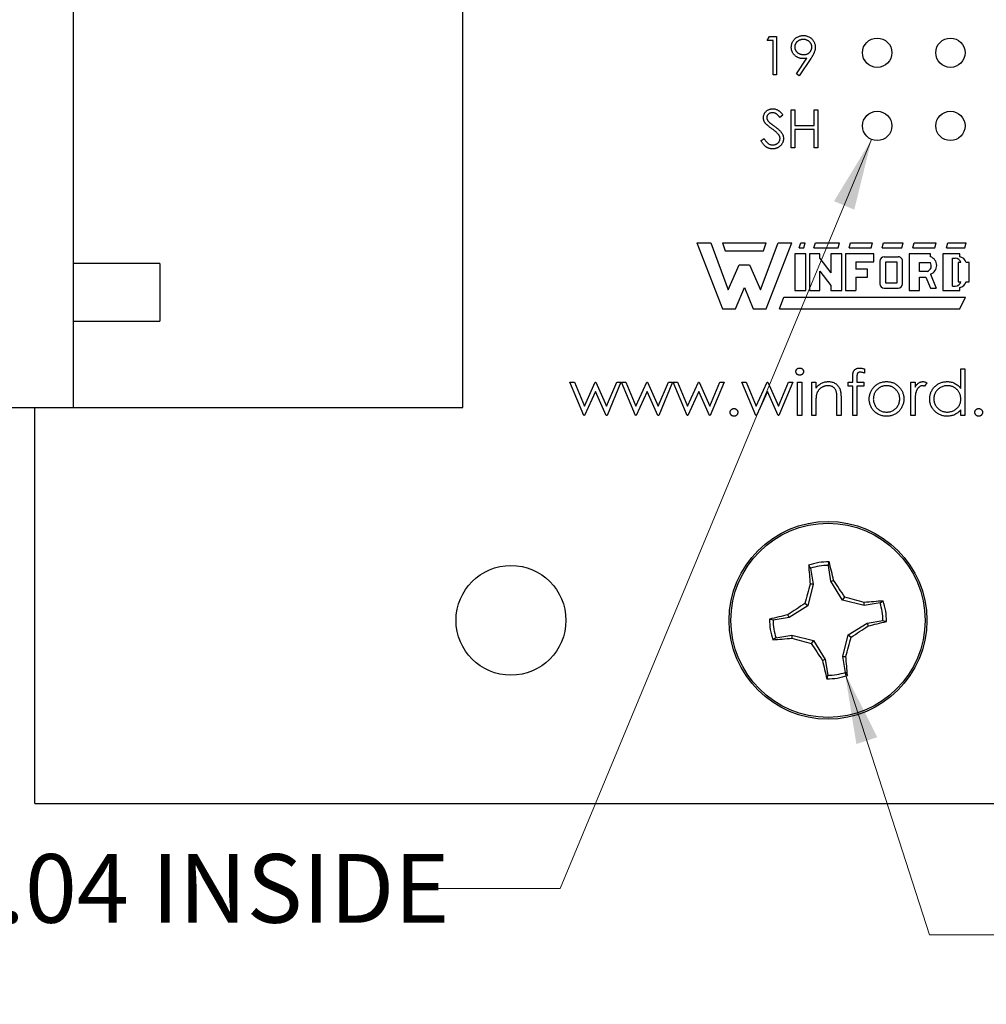
# Model space of a CAD drawing. Units: inches. Extents: x 0.1 to 16.9, y 0.1 to 10.9.
# Drawn here: x 8.9 to 10.7, y 4.1 to 5.8 of the extents above; entities that cross this region are included whole.
import ezdxf

# ---------------------------------------------------------------- set-up
doc = ezdxf.new("R2010")
doc.units = ezdxf.units.IN
doc.header["$MEASUREMENT"] = 0
doc.styles.add('SLDTEXTSTYLE0', font='TXT', dxfattribs={"width": 0.75})
doc.dimstyles.new('SLDDIMSTYLE3', dxfattribs={"dimtxt": 0.125, "dimasz": 0.13, "dimexe": 0, "dimexo": 0.0625, "dimgap": 0.03125, "dimtad": 0, "dimtih": 1, "dimtoh": 1, "dimlfac": 0.75, "dimrnd": 1e-09, "dimzin": 12, "dimdsep": 46, "dimtxsty": 'SLDTEXTSTYLE0', "dimsah": 1, "dimcen": 0, "dimadec": 0, "dimazin": 3, "dimtfac": 1, "dimtofl": 0, "dimtmove": 0, "dimatfit": 3, "dimfxl": 0, "dimfrac": 2, "dimtolj": 1, "dimtzin": 12, "dimarcsym": 0})

# ---------------------------------------------------------------- blocks, each defined once
blk = doc.blocks.new('_D_7')
at = {"color": 7, "linetype": 'Continuous', "lineweight": 18}
for p, q in [((10.493, 5.6244), (9.9262, 4.261)), ((9.9262, 4.261), (9.6762, 4.261))]:
    blk.add_line(p, q, dxfattribs=at)
blk.add_solid([(10.493, 5.6244), (10.4246, 5.512), (10.4615, 5.4966)], dxfattribs=at)
at = {"color": 7, "linetype": 'Continuous', "lineweight": 18, "char_height": 0.125, "attachment_point": 1, "style": 'SLDTEXTSTYLE0'}
for s, insert in [('%%c', (8.7157, 4.3216)), ('.04', (8.9042, 4.3235)), ('INSIDE', (9.182, 4.3235))]:
    blk.add_mtext(s, dxfattribs=dict(at, insert=insert))
blk = doc.blocks.new('_D_8')
at = {"color": 7, "linetype": 'Continuous', "lineweight": 18}
for p, q in [((10.4444, 4.6538), (10.5983, 4.1766)), ((10.5983, 4.1766), (10.8483, 4.1766))]:
    blk.add_line(p, q, dxfattribs=at)
blk.add_solid([(10.4444, 4.6538), (10.4653, 4.5239), (10.5033, 4.5362)], dxfattribs=at)
at = {"color": 7, "linetype": 'Continuous', "lineweight": 18, "char_height": 0.125, "attachment_point": 1, "style": 'SLDTEXTSTYLE0'}
for s, insert in [('%%c', (10.8483, 4.3364)), ('.15', (11.0368, 4.3383)), ('THRU', (11.3146, 4.3383)), ('(10 PLCS)', (10.9049, 4.138))]:
    blk.add_mtext(s, dxfattribs=dict(at, insert=insert))

msp = doc.modelspace()

# ---------------------------------------------------------------- linework, layer by layer
at = {"color": 7, "linetype": 'Continuous', "lineweight": 25}
for p, q in [((9.0399, 5.1363), (9.0399, 8.6901)), ((9.7486, 5.1363), (9.7486, 8.6901)), ((10.3032, 5.8046), (10.3073, 5.8118)), ((10.3073, 5.8118), (10.3201, 5.8118)), ((10.3201, 5.8118), (10.3201, 5.7423)), ((10.3139, 5.8046), (10.3032, 5.8046)), ((10.3139, 5.7423), (10.3139, 5.8046)), ((10.3561, 5.744), (10.3754, 5.7722)), ((10.3825, 5.7718), (10.3611, 5.7405)), ((10.3201, 5.7423), (10.3139, 5.7423)), ((10.3611, 5.7405), (10.3561, 5.744)), ((10.3317, 5.6685), (10.3261, 5.6642)), ((10.3469, 5.609), (10.3469, 5.6784)), ((10.3469, 5.6784), (10.3531, 5.6784)), ((10.3531, 5.6784), (10.3531, 5.6499)), ((10.3887, 5.6784), (10.3949, 5.6784)), ((10.3887, 5.6499), (10.3887, 5.6784)), ((10.3949, 5.6784), (10.3949, 5.609)), ((10.3531, 5.6499), (10.3887, 5.6499)), ((10.3887, 5.6428), (10.3531, 5.6428)), ((10.3531, 5.6428), (10.3531, 5.609)), ((10.3887, 5.609), (10.3887, 5.6428)), ((10.2917, 5.6224), (10.2975, 5.6259)), ((10.3531, 5.609), (10.3469, 5.609)), ((10.3949, 5.609), (10.3887, 5.609)), ((10.1747, 5.4362), (10.2214, 5.3162)), ((10.1747, 5.4362), (10.2001, 5.4362)), ((10.2001, 5.4362), (10.2321, 5.3509)), ((10.2214, 5.4362), (10.3014, 5.4362)), ((10.2214, 5.4362), (10.2267, 5.4215)), ((10.2907, 5.3509), (10.3227, 5.4362)), ((10.2961, 5.4215), (10.3014, 5.4362)), ((10.3014, 5.3162), (10.3481, 5.4362)), ((10.3227, 5.4362), (10.3481, 5.4362)), ((10.3614, 5.4269), (10.3641, 5.4362)), ((10.3641, 5.4362), (10.3721, 5.4362)), ((10.3694, 5.4269), (10.3721, 5.4362)), ((10.3881, 5.4269), (10.3907, 5.4362)), ((10.3907, 5.4362), (10.4347, 5.4362)), ((10.4321, 5.4269), (10.4347, 5.4362)), ((10.4521, 5.4269), (10.4547, 5.4362)), ((10.4547, 5.4362), (10.4947, 5.4362)), ((10.4921, 5.4269), (10.4947, 5.4362)), ((10.5121, 5.4269), (10.5147, 5.4362)), ((10.5147, 5.4362), (10.5507, 5.4362)), ((10.5481, 5.4269), (10.5507, 5.4362)), ((10.5681, 5.4269), (10.5707, 5.4362)), ((10.5707, 5.4362), (10.6107, 5.4362)), ((10.6081, 5.4269), (10.6107, 5.4362)), ((10.6294, 5.4269), (10.6321, 5.4362)), ((10.6321, 5.4362), (10.6654, 5.4362)), ((10.6627, 5.4269), (10.6654, 5.4362)), ((10.2267, 5.4215), (10.2961, 5.4215)), ((10.3534, 5.4162), (10.3534, 5.3495)), ((10.3734, 5.4162), (10.3534, 5.4162)), ((10.3614, 5.4269), (10.3694, 5.4269)), ((10.3734, 5.3495), (10.3734, 5.4162)), ((10.3987, 5.4162), (10.3801, 5.4162)), ((10.3801, 5.4162), (10.3801, 5.3495)), ((10.3881, 5.4269), (10.4321, 5.4269)), ((10.3987, 5.4074), (10.3987, 5.4162)), ((10.4187, 5.4162), (10.4187, 5.3814)), ((10.4387, 5.4162), (10.4187, 5.4162)), ((10.4387, 5.3495), (10.4387, 5.4162)), ((10.4974, 5.4162), (10.4454, 5.4162)), ((10.4454, 5.4162), (10.4454, 5.3495)), ((10.4521, 5.4269), (10.4921, 5.4269)), ((10.4974, 5.4015), (10.4974, 5.4162)), ((10.5121, 5.4269), (10.5481, 5.4269)), ((10.5614, 5.4162), (10.5614, 5.3495)), ((10.6001, 5.4162), (10.5614, 5.4162)), ((10.5681, 5.4269), (10.6081, 5.4269)), ((10.6001, 5.4109), (10.6001, 5.4162)), ((10.6227, 5.4162), (10.6227, 5.3495)), ((10.6534, 5.4162), (10.6227, 5.4162)), ((10.6294, 5.4269), (10.6627, 5.4269)), ((10.6534, 5.4108), (10.6534, 5.4162)), ((9.1974, 5.3988), (9.0399, 5.3988)), ((9.1974, 5.3988), (9.1974, 5.2938)), ((10.2321, 5.3509), (10.2521, 5.3962)), ((10.2521, 5.3962), (10.2707, 5.3962)), ((10.2707, 5.3962), (10.2907, 5.3509)), ((10.3987, 5.4074), (10.4187, 5.3814)), ((10.4641, 5.4015), (10.4641, 5.3882)), ((10.4641, 5.4015), (10.4974, 5.4015)), ((10.5081, 5.4029), (10.5081, 5.3615)), ((10.5161, 5.4109), (10.5413, 5.4106)), ((10.5187, 5.4015), (10.5387, 5.4015)), ((10.5187, 5.3629), (10.5187, 5.4015)), ((10.5387, 5.4015), (10.5387, 5.3629)), ((10.5494, 5.3615), (10.5494, 5.4015)), ((10.5801, 5.4002), (10.6001, 5.4002)), ((10.5801, 5.3842), (10.5801, 5.4002)), ((10.6401, 5.3575), (10.6401, 5.4082)), ((10.6401, 5.4082), (10.6454, 5.4082)), ((10.6557, 5.4002), (10.6507, 5.4002)), ((10.6507, 5.4002), (10.6507, 5.3655)), ((10.6707, 5.4002), (10.665, 5.4002)), ((10.6707, 5.3655), (10.6707, 5.4002)), ((10.3987, 5.3847), (10.4187, 5.3584)), ((10.3987, 5.3495), (10.3987, 5.3847)), ((10.4854, 5.3882), (10.4641, 5.3882)), ((10.4854, 5.3735), (10.4854, 5.3882)), ((10.5947, 5.3842), (10.5801, 5.3842)), ((10.6002, 5.3792), (10.6107, 5.3535)), ((10.4641, 5.3735), (10.4641, 5.3495)), ((10.4641, 5.3735), (10.4854, 5.3735)), ((10.5387, 5.3629), (10.5187, 5.3629)), ((10.5801, 5.3735), (10.5918, 5.3735)), ((10.5801, 5.3495), (10.5801, 5.3735)), ((10.5918, 5.3735), (10.6001, 5.3535)), ((10.6507, 5.3655), (10.6557, 5.3655)), ((10.6651, 5.3655), (10.6707, 5.3655)), ((10.2454, 5.3162), (10.2614, 5.3549)), ((10.2614, 5.3549), (10.2774, 5.3162)), ((10.3534, 5.3495), (10.3734, 5.3495)), ((10.3801, 5.3495), (10.3987, 5.3495)), ((10.4187, 5.3584), (10.4187, 5.3495)), ((10.4187, 5.3495), (10.4387, 5.3495)), ((10.4454, 5.3495), (10.4641, 5.3495)), ((10.5161, 5.3535), (10.5414, 5.3535)), ((10.5614, 5.3495), (10.5801, 5.3495)), ((10.6001, 5.3535), (10.6107, 5.3535)), ((10.6227, 5.3495), (10.6534, 5.3495)), ((10.6401, 5.3575), (10.6454, 5.3575)), ((10.6534, 5.3495), (10.6534, 5.355)), ((10.3254, 5.3162), (10.3334, 5.3375)), ((10.3334, 5.3375), (10.6641, 5.3375)), ((10.6534, 5.3162), (10.6641, 5.3375)), ((10.2214, 5.3162), (10.2454, 5.3162)), ((10.2774, 5.3162), (10.3014, 5.3162)), ((10.3254, 5.3162), (10.6534, 5.3162)), ((9.0399, 5.2938), (9.1974, 5.2938)), ((10.4802, 5.2066), (10.4802, 5.1988)), ((10.6554, 5.1708), (10.6554, 5.2071)), ((10.6554, 5.2071), (10.6629, 5.2071)), ((10.6629, 5.2071), (10.6629, 5.1216)), ((9.9439, 5.1825), (9.9519, 5.1825)), ((9.9691, 5.1216), (9.9439, 5.1825)), ((9.9519, 5.1825), (9.9701, 5.1387)), ((9.9701, 5.1387), (9.9899, 5.1825)), ((9.9899, 5.1825), (9.9912, 5.1825)), ((9.9912, 5.1825), (10.0106, 5.1387)), ((10.0106, 5.1387), (10.029, 5.1825)), ((10.0368, 5.1825), (10.0114, 5.1216)), ((10.029, 5.1825), (10.0368, 5.1825)), ((10.0379, 5.1825), (10.0459, 5.1825)), ((10.0631, 5.1216), (10.0379, 5.1825)), ((10.0459, 5.1825), (10.0641, 5.1387)), ((10.0641, 5.1387), (10.0839, 5.1825)), ((10.0839, 5.1825), (10.0852, 5.1825)), ((10.0852, 5.1825), (10.1047, 5.1387)), ((10.1047, 5.1387), (10.123, 5.1825)), ((10.1308, 5.1825), (10.1054, 5.1216)), ((10.123, 5.1825), (10.1308, 5.1825)), ((10.1319, 5.1825), (10.1399, 5.1825)), ((10.1571, 5.1216), (10.1319, 5.1825)), ((10.1399, 5.1825), (10.1581, 5.1387)), ((10.1581, 5.1387), (10.178, 5.1825)), ((10.178, 5.1825), (10.1792, 5.1825)), ((10.1792, 5.1825), (10.1987, 5.1387)), ((10.1987, 5.1387), (10.217, 5.1825)), ((10.2249, 5.1825), (10.1994, 5.1216)), ((10.217, 5.1825), (10.2249, 5.1825)), ((10.2569, 5.1825), (10.2649, 5.1825)), ((10.2821, 5.1216), (10.2569, 5.1825)), ((10.2649, 5.1825), (10.2831, 5.1387)), ((10.2831, 5.1387), (10.303, 5.1825)), ((10.303, 5.1825), (10.3042, 5.1825)), ((10.3042, 5.1825), (10.3237, 5.1387)), ((10.3237, 5.1387), (10.342, 5.1825)), ((10.3499, 5.1825), (10.3244, 5.1216)), ((10.342, 5.1825), (10.3499, 5.1825)), ((10.3584, 5.1216), (10.3584, 5.1825)), ((10.3584, 5.1825), (10.3659, 5.1825)), ((10.3659, 5.1825), (10.3659, 5.1216)), ((10.384, 5.1825), (10.3915, 5.1825)), ((10.384, 5.1216), (10.384, 5.1825)), ((10.3915, 5.1825), (10.3915, 5.1716)), ((10.4503, 5.1751), (10.4503, 5.1825)), ((10.4503, 5.1825), (10.4588, 5.1825)), ((10.4588, 5.1825), (10.4588, 5.1923)), ((10.4664, 5.191), (10.4664, 5.1825)), ((10.4664, 5.1825), (10.4791, 5.1825)), ((10.4791, 5.1825), (10.4791, 5.1751)), ((10.5646, 5.1825), (10.5721, 5.1825)), ((10.5646, 5.1216), (10.5646, 5.1825)), ((10.5721, 5.1825), (10.5721, 5.1736)), ((10.5934, 5.1815), (10.5893, 5.1751)), ((9.9903, 5.1655), (9.9705, 5.1216)), ((10.0098, 5.1216), (9.9903, 5.1655)), ((10.0844, 5.1655), (10.0645, 5.1216)), ((10.1038, 5.1216), (10.0844, 5.1655)), ((10.1784, 5.1655), (10.1585, 5.1216)), ((10.1978, 5.1216), (10.1784, 5.1655)), ((10.3034, 5.1655), (10.2835, 5.1216)), ((10.3228, 5.1216), (10.3034, 5.1655)), ((10.4588, 5.1751), (10.4503, 5.1751)), ((10.4588, 5.1216), (10.4588, 5.1751)), ((10.4791, 5.1751), (10.4663, 5.1751)), ((10.4663, 5.1751), (10.4663, 5.1216)), ((10.43, 5.1216), (10.43, 5.1503)), ((10.4375, 5.1527), (10.4375, 5.1216)), ((8.9087, 5.1363), (9.0399, 5.1363)), ((8.9699, 4.4156), (8.9699, 5.1363)), ((9.0399, 5.1363), (9.7486, 5.1363)), ((10.3915, 5.1437), (10.3915, 5.1216)), ((10.5721, 5.1421), (10.5721, 5.1216)), ((10.6554, 5.1216), (10.6554, 5.1322)), ((9.9705, 5.1216), (9.9691, 5.1216)), ((10.0114, 5.1216), (10.0098, 5.1216)), ((10.0645, 5.1216), (10.0631, 5.1216)), ((10.1054, 5.1216), (10.1038, 5.1216)), ((10.1585, 5.1216), (10.1571, 5.1216)), ((10.1994, 5.1216), (10.1978, 5.1216)), ((10.2835, 5.1216), (10.2821, 5.1216)), ((10.3244, 5.1216), (10.3228, 5.1216)), ((10.3659, 5.1216), (10.3584, 5.1216)), ((10.3915, 5.1216), (10.384, 5.1216)), ((10.4375, 5.1216), (10.43, 5.1216)), ((10.4663, 5.1216), (10.4588, 5.1216)), ((10.5721, 5.1216), (10.5646, 5.1216)), ((10.6629, 5.1216), (10.6554, 5.1216)), ((10.3819, 4.8437), (10.3785, 4.8494)), ((10.3819, 4.8437), (10.3865, 4.8148)), ((10.4189, 4.82), (10.4143, 4.8489)), ((10.4189, 4.82), (10.4239, 4.8218)), ((10.3865, 4.8148), (10.3772, 4.7754)), ((10.3865, 4.8148), (10.3812, 4.815)), ((10.4401, 4.7855), (10.4189, 4.82)), ((10.4401, 4.7855), (10.4442, 4.7912)), ((10.3772, 4.7754), (10.3427, 4.7542)), ((10.3772, 4.7754), (10.3715, 4.7795)), ((10.4795, 4.7762), (10.4401, 4.7855)), ((10.4795, 4.7762), (10.4797, 4.7815)), ((10.5084, 4.7808), (10.4795, 4.7762)), ((10.5084, 4.7808), (10.5141, 4.7842)), ((10.3427, 4.7542), (10.3138, 4.7495)), ((10.3427, 4.7542), (10.3408, 4.7592)), ((10.4502, 4.7226), (10.4847, 4.7438)), ((10.4847, 4.7438), (10.5136, 4.7484)), ((10.4847, 4.7438), (10.4866, 4.7388)), ((10.319, 4.7172), (10.3133, 4.7137)), ((10.319, 4.7172), (10.3479, 4.7218)), ((10.3479, 4.7218), (10.3477, 4.7165)), ((10.3479, 4.7218), (10.3873, 4.7124)), ((10.4409, 4.6832), (10.4502, 4.7226)), ((10.4502, 4.7226), (10.4559, 4.7185)), ((10.3873, 4.7124), (10.3832, 4.7068)), ((10.3873, 4.7124), (10.4085, 4.678)), ((10.4409, 4.6832), (10.4462, 4.683)), ((10.4455, 4.6543), (10.4409, 4.6832)), ((10.4085, 4.678), (10.4035, 4.6761)), ((10.4085, 4.678), (10.4131, 4.6491)), ((10.4455, 4.6543), (10.449, 4.6485)), ((8.9699, 4.4156), (13.1699, 4.4156))]:
    msp.add_line(p, q, dxfattribs=at)
for centre, radius in [((10.5032, 5.7823), 0.0267), ((10.6365, 5.7823), 0.0267), ((10.5032, 5.649), 0.0267), ((10.6365, 5.649), 0.0267), ((10.4137, 4.749), 0.18), ((10.4137, 4.749), 0.1767), ((9.8365, 4.749), 0.1)]:
    msp.add_circle(centre, radius, dxfattribs=at)
for centre, radius, start, end in [((10.5161, 5.4029), 0.008, 90, 180), ((10.5415, 5.4026), 0.008, 352.1342, 91.5935), ((10.5912, 5.3942), 0.0106, 289.2042, 33.9259), ((10.5949, 5.395), 0.0167, 288.3288, 72.039), ((10.6454, 5.3975), 0.0107, 14.4775, 90), ((10.6521, 5.3977), 0.0132, 11.0624, 84.2024), ((10.5161, 5.3615), 0.008, 180, 270), ((10.5414, 5.3615), 0.008, 270, 0), ((10.6454, 5.3682), 0.0107, 270, 345.5225), ((10.6522, 5.3682), 0.0132, 275.2133, 348.3443), ((10.4137, 4.749), 0.1064, 88.9092, 109.3366), ((11.2819, 4.9036), 0.905, 183.4287, 185.6163), ((10.4137, 4.749), 0.0999, 89.6749, 108.5709), ((9.5399, 4.6238), 0.9059, 12.6305, 14.8159), ((9.4822, 4.1769), 1.1414, 32.5606, 34.4068), ((11.4782, 4.4971), 1.1422, 163.8395, 165.6844), ((10.1617, 3.684), 1.1427, 73.84, 75.6842), ((10.9871, 3.8155), 1.1438, 122.5626, 124.4049), ((10.5683, 3.881), 0.9048, 93.4285, 95.6165), ((10.4137, 4.749), 0.0999, 359.6749, 18.5709), ((10.4137, 4.749), 0.1064, 358.9092, 19.3366), ((10.539, 3.875), 0.9061, 102.6307, 104.8157), ((10.4137, 4.749), 0.1064, 178.9092, 199.3366), ((10.4137, 4.749), 0.0999, 179.6749, 198.5709), ((9.8404, 5.6822), 1.1435, 302.5627, 304.4055), ((10.2885, 5.6229), 0.906, 282.6305, 284.8157), ((10.2591, 5.617), 0.9049, 273.4286, 275.6165), ((10.6657, 5.8139), 1.1425, 253.8397, 255.6841), ((9.3492, 5.0009), 1.1422, 343.8395, 345.6844), ((11.3471, 5.3223), 1.1436, 212.5624, 214.405), ((9.5439, 4.5943), 0.9066, 3.4307, 5.6143), ((11.2864, 4.874), 0.9048, 192.6298, 194.8179), ((10.4137, 4.749), 0.1064, 268.9092, 289.3366), ((10.4137, 4.749), 0.0999, 269.6749, 288.5709)]:
    msp.add_arc(centre, radius, start, end, dxfattribs=at)
for points, knots in [([(10.3469, 5.7923), (10.3469, 5.7932), (10.347, 5.7951), (10.3475, 5.7979), (10.3484, 5.8006), (10.3496, 5.803), (10.3512, 5.8053), (10.3531, 5.8074), (10.3553, 5.8092), (10.3577, 5.8107), (10.3604, 5.812), (10.3632, 5.8129), (10.366, 5.8134), (10.368, 5.8135), (10.369, 5.8135)], [0, 0, 0, 0, 0.085249, 0.167327, 0.248175, 0.328829, 0.409908, 0.490584, 0.572993, 0.658265, 0.744222, 0.82906, 0.913938, 1, 1, 1, 1]), ([(10.369, 5.8135), (10.3699, 5.8135), (10.3718, 5.8134), (10.3746, 5.8129), (10.3773, 5.812), (10.3798, 5.8108), (10.3822, 5.8093), (10.3843, 5.8074), (10.3861, 5.8053), (10.3877, 5.8029), (10.3889, 5.8004), (10.3898, 5.7977), (10.3904, 5.795), (10.3904, 5.7931), (10.3905, 5.7922)], [0, 0, 0, 0, 0.085532, 0.169003, 0.251943, 0.335682, 0.419409, 0.501265, 0.583703, 0.668, 0.751919, 0.834598, 0.916526, 1, 1, 1, 1]), ([(10.3681, 5.7717), (10.3674, 5.7717), (10.366, 5.7718), (10.3639, 5.772), (10.3618, 5.7725), (10.3599, 5.7732), (10.3581, 5.774), (10.3563, 5.775), (10.3546, 5.7762), (10.353, 5.7776), (10.3516, 5.7791), (10.3503, 5.7807), (10.3492, 5.7825), (10.3484, 5.7843), (10.3477, 5.7861), (10.3472, 5.7881), (10.3469, 5.7902), (10.3469, 5.7916), (10.3469, 5.7923)], [0, 0, 0, 0, 0.066295, 0.130131, 0.192862, 0.25436, 0.31591, 0.377338, 0.440205, 0.504175, 0.568034, 0.630228, 0.690861, 0.751422, 0.811466, 0.87275, 0.935391, 1, 1, 1, 1]), ([(10.3686, 5.8064), (10.3681, 5.8064), (10.3671, 5.8064), (10.3655, 5.8062), (10.3641, 5.8059), (10.3627, 5.8054), (10.3613, 5.8049), (10.36, 5.8042), (10.3588, 5.8033), (10.3576, 5.8024), (10.3566, 5.8014), (10.3556, 5.8003), (10.3549, 5.7991), (10.3542, 5.7979), (10.3537, 5.7967), (10.3533, 5.7954), (10.3531, 5.794), (10.3531, 5.7931), (10.3531, 5.7926)], [0, 0, 0, 0, 0.068712, 0.134812, 0.199538, 0.263335, 0.326747, 0.390328, 0.454126, 0.519203, 0.58351, 0.645497, 0.70529, 0.763488, 0.821856, 0.880004, 0.939108, 1, 1, 1, 1]), ([(10.3531, 5.7926), (10.3531, 5.7921), (10.3531, 5.7912), (10.3534, 5.7899), (10.3537, 5.7886), (10.3542, 5.7873), (10.3549, 5.7861), (10.3557, 5.785), (10.3567, 5.7839), (10.3578, 5.7828), (10.359, 5.7819), (10.3603, 5.7811), (10.3617, 5.7804), (10.3631, 5.7798), (10.3645, 5.7794), (10.3661, 5.779), (10.3677, 5.7789), (10.3687, 5.7788), (10.3693, 5.7788)], [0, 0, 0, 0, 0.05954, 0.117423, 0.17444, 0.231734, 0.289722, 0.3492, 0.410516, 0.47508, 0.540094, 0.604444, 0.668697, 0.73211, 0.796739, 0.862906, 0.930462, 1, 1, 1, 1]), ([(10.3842, 5.7926), (10.3842, 5.7931), (10.3842, 5.794), (10.384, 5.7954), (10.3836, 5.7967), (10.3831, 5.7979), (10.3825, 5.7991), (10.3817, 5.8003), (10.3808, 5.8014), (10.3797, 5.8024), (10.3785, 5.8033), (10.3773, 5.8042), (10.376, 5.8049), (10.3747, 5.8054), (10.3732, 5.8059), (10.3718, 5.8062), (10.3702, 5.8064), (10.3692, 5.8064), (10.3686, 5.8064)], [0, 0, 0, 0, 0.0607601, 0.1197352, 0.1777569, 0.235999, 0.2940704, 0.3537332, 0.4159726, 0.4801398, 0.5450761, 0.6087349, 0.6721779, 0.7354528, 0.7991116, 0.8642837, 0.9308371, 1, 1, 1, 1]), ([(10.3693, 5.7788), (10.3698, 5.7788), (10.3709, 5.7789), (10.3725, 5.779), (10.374, 5.7794), (10.3754, 5.7798), (10.3767, 5.7804), (10.3779, 5.7811), (10.3791, 5.7819), (10.3802, 5.7828), (10.3811, 5.7839), (10.382, 5.785), (10.3827, 5.7861), (10.3832, 5.7873), (10.3837, 5.7886), (10.384, 5.7899), (10.3842, 5.7912), (10.3842, 5.7921), (10.3842, 5.7926)], [0, 0, 0, 0, 0.072713, 0.141547, 0.208363, 0.272462, 0.33539, 0.397711, 0.459383, 0.522098, 0.584315, 0.644392, 0.703345, 0.761509, 0.82003, 0.878517, 0.938265, 1, 1, 1, 1]), ([(10.3905, 5.7922), (10.3905, 5.7915), (10.3904, 5.79), (10.3901, 5.7877), (10.3895, 5.7855), (10.3889, 5.7835), (10.3883, 5.7819), (10.3877, 5.7807), (10.387, 5.7793), (10.3863, 5.7779), (10.3855, 5.7765), (10.3846, 5.775), (10.3836, 5.7734), (10.3828, 5.7723), (10.3825, 5.7718)], [0, 0, 0, 0, 0.09832, 0.199417, 0.305603, 0.416162, 0.474582, 0.537006, 0.603857, 0.67409, 0.749417, 0.828253, 0.912054, 1, 1, 1, 1]), ([(10.3754, 5.7722), (10.3742, 5.7721), (10.3718, 5.7718), (10.3693, 5.7717), (10.3681, 5.7717)], [0, 0, 0, 0, 0.507858, 1, 1, 1, 1]), ([(10.2961, 5.664), (10.2961, 5.6647), (10.2962, 5.6662), (10.2966, 5.6683), (10.2973, 5.6703), (10.2983, 5.6723), (10.2995, 5.674), (10.3009, 5.6756), (10.3026, 5.6769), (10.3045, 5.6781), (10.3065, 5.679), (10.3087, 5.6797), (10.3109, 5.6801), (10.3124, 5.6802), (10.3132, 5.6802)], [0, 0, 0, 0, 0.083785, 0.16578, 0.24628, 0.327461, 0.408797, 0.489715, 0.571376, 0.655523, 0.741019, 0.826547, 0.911989, 1, 1, 1, 1]), ([(10.3, 5.6534), (10.2997, 5.6538), (10.2991, 5.6546), (10.2983, 5.6559), (10.2976, 5.6572), (10.2971, 5.6585), (10.2966, 5.6598), (10.2963, 5.6612), (10.2961, 5.6626), (10.2961, 5.6635), (10.2961, 5.664)], [0, 0, 0, 0, 0.133507, 0.262559, 0.388264, 0.512667, 0.633722, 0.755394, 0.877553, 1, 1, 1, 1]), ([(10.3125, 5.6731), (10.3118, 5.6731), (10.3104, 5.673), (10.3085, 5.6725), (10.3067, 5.6717), (10.3052, 5.6706), (10.3039, 5.6693), (10.303, 5.6677), (10.3024, 5.6661), (10.3024, 5.6649), (10.3023, 5.6643)], [0, 0, 0, 0, 0.143073, 0.275903, 0.402371, 0.528414, 0.650356, 0.765895, 0.880774, 1, 1, 1, 1]), ([(10.3023, 5.6643), (10.3023, 5.6639), (10.3024, 5.6632), (10.3026, 5.6621), (10.3029, 5.661), (10.3033, 5.6599), (10.3039, 5.6588), (10.3047, 5.6577), (10.3057, 5.6565), (10.3065, 5.6557), (10.3069, 5.6553)], [0, 0, 0, 0, 0.107285, 0.214746, 0.322939, 0.434116, 0.553412, 0.686073, 0.834256, 1, 1, 1, 1]), ([(10.3261, 5.6642), (10.3257, 5.6646), (10.3251, 5.6655), (10.3241, 5.6666), (10.3232, 5.6677), (10.3222, 5.6687), (10.3214, 5.6695), (10.3205, 5.6702), (10.3197, 5.6708), (10.3187, 5.6715), (10.3175, 5.6721), (10.3159, 5.6727), (10.3142, 5.673), (10.3131, 5.6731), (10.3125, 5.6731)], [0, 0, 0, 0, 0.098469, 0.189629, 0.274184, 0.352183, 0.423199, 0.488551, 0.548473, 0.60144, 0.701198, 0.799592, 0.898545, 1, 1, 1, 1]), ([(10.3132, 5.6802), (10.314, 5.6802), (10.3157, 5.6801), (10.3181, 5.6796), (10.3204, 5.6788), (10.3222, 5.6779), (10.3237, 5.677), (10.3248, 5.6762), (10.3259, 5.6752), (10.327, 5.6741), (10.3282, 5.6729), (10.3294, 5.6715), (10.3306, 5.6701), (10.3313, 5.669), (10.3317, 5.6685)], [0, 0, 0, 0, 0.107233, 0.213252, 0.31883, 0.426794, 0.483646, 0.543604, 0.608308, 0.677127, 0.750686, 0.828713, 0.91219, 1, 1, 1, 1]), ([(10.3114, 5.644), (10.3106, 5.6445), (10.3092, 5.6455), (10.3073, 5.647), (10.3055, 5.6483), (10.304, 5.6496), (10.3027, 5.6507), (10.3016, 5.6517), (10.3007, 5.6526), (10.3002, 5.6532), (10.3, 5.6534)], [0, 0, 0, 0, 0.181535, 0.347082, 0.495568, 0.628357, 0.74552, 0.845831, 0.930782, 1, 1, 1, 1]), ([(10.3069, 5.6553), (10.3071, 5.6552), (10.3074, 5.6549), (10.3081, 5.6543), (10.309, 5.6537), (10.31, 5.6529), (10.3113, 5.6519), (10.3128, 5.6509), (10.3144, 5.6497), (10.3156, 5.6489), (10.3163, 5.6484)], [0, 0, 0, 0, 0.052594, 0.124952, 0.218094, 0.333502, 0.468789, 0.624938, 0.801683, 1, 1, 1, 1]), ([(10.3163, 5.6484), (10.317, 5.6479), (10.3185, 5.6468), (10.3205, 5.6452), (10.3224, 5.6436), (10.3241, 5.6421), (10.3256, 5.6407), (10.327, 5.6392), (10.3281, 5.6379), (10.3294, 5.6361), (10.3307, 5.634), (10.3318, 5.6313), (10.3325, 5.6287), (10.3326, 5.6269), (10.3326, 5.626)], [0, 0, 0, 0, 0.096972, 0.187773, 0.272396, 0.351321, 0.424335, 0.491909, 0.554233, 0.611268, 0.716348, 0.81454, 0.908495, 1, 1, 1, 1]), ([(10.3239, 5.6329), (10.3236, 5.6333), (10.3229, 5.6341), (10.3218, 5.6354), (10.3205, 5.6367), (10.319, 5.638), (10.3173, 5.6394), (10.3155, 5.6409), (10.3135, 5.6424), (10.3121, 5.6435), (10.3114, 5.644)], [0, 0, 0, 0, 0.090279, 0.18953, 0.299198, 0.418926, 0.548376, 0.688136, 0.839084, 1, 1, 1, 1]), ([(10.3264, 5.6261), (10.3263, 5.6267), (10.3263, 5.6278), (10.3258, 5.6296), (10.325, 5.6313), (10.3243, 5.6324), (10.3239, 5.6329)], [0, 0, 0, 0, 0.234723, 0.477158, 0.728556, 1, 1, 1, 1]), ([(10.3128, 5.6072), (10.3122, 5.6072), (10.3112, 5.6072), (10.3097, 5.6074), (10.3082, 5.6077), (10.3067, 5.6081), (10.3053, 5.6085), (10.3039, 5.6091), (10.3025, 5.6099), (10.3012, 5.6107), (10.2999, 5.6116), (10.2986, 5.6127), (10.2974, 5.614), (10.2962, 5.6154), (10.295, 5.6169), (10.2939, 5.6186), (10.2927, 5.6204), (10.292, 5.6217), (10.2917, 5.6224)], [0, 0, 0, 0, 0.057208, 0.113696, 0.169178, 0.224159, 0.27872, 0.333794, 0.389241, 0.445822, 0.503704, 0.564294, 0.627975, 0.695038, 0.765373, 0.839611, 0.917538, 1, 1, 1, 1]), ([(10.2975, 5.6259), (10.2981, 5.625), (10.2991, 5.6232), (10.3009, 5.6209), (10.3027, 5.6189), (10.3046, 5.6172), (10.3065, 5.6159), (10.3085, 5.615), (10.3106, 5.6144), (10.3121, 5.6144), (10.3128, 5.6143)], [0, 0, 0, 0, 0.159004, 0.304646, 0.438547, 0.562322, 0.677433, 0.786897, 0.893611, 1, 1, 1, 1]), ([(10.3128, 5.6143), (10.3134, 5.6143), (10.3146, 5.6144), (10.3164, 5.6147), (10.3181, 5.6152), (10.3197, 5.6159), (10.3213, 5.6168), (10.3226, 5.6178), (10.3238, 5.619), (10.3247, 5.6203), (10.3254, 5.6217), (10.326, 5.6231), (10.3263, 5.6246), (10.3264, 5.6256), (10.3264, 5.6261)], [0, 0, 0, 0, 0.0912636, 0.1809303, 0.2700882, 0.3601561, 0.4483425, 0.5326658, 0.6138337, 0.6939815, 0.772716, 0.8493352, 0.9239673, 1, 1, 1, 1]), ([(10.3326, 5.626), (10.3326, 5.6254), (10.3326, 5.6241), (10.3323, 5.6223), (10.3318, 5.6206), (10.3312, 5.6189), (10.3304, 5.6172), (10.3294, 5.6157), (10.3282, 5.6142), (10.3268, 5.6128), (10.3254, 5.6115), (10.3238, 5.6103), (10.3222, 5.6094), (10.3204, 5.6086), (10.3186, 5.608), (10.3167, 5.6075), (10.3148, 5.6072), (10.3135, 5.6072), (10.3128, 5.6072)], [0, 0, 0, 0, 0.061484, 0.121775, 0.18092, 0.240256, 0.300114, 0.361146, 0.423501, 0.488669, 0.553954, 0.617581, 0.680238, 0.742187, 0.804663, 0.868259, 0.93302, 1, 1, 1, 1]), ([(10.3552, 5.2017), (10.3552, 5.2022), (10.3553, 5.203), (10.3557, 5.2042), (10.3563, 5.2054), (10.3572, 5.2063), (10.3583, 5.2072), (10.3595, 5.2078), (10.3608, 5.2081), (10.3617, 5.2082), (10.3621, 5.2082)], [0, 0, 0, 0, 0.12329, 0.242149, 0.363437, 0.489745, 0.618115, 0.744894, 0.868932, 1, 1, 1, 1]), ([(10.3621, 5.1954), (10.3617, 5.1954), (10.3608, 5.1954), (10.3595, 5.1958), (10.3583, 5.1964), (10.3572, 5.1972), (10.3563, 5.1982), (10.3557, 5.1993), (10.3553, 5.2005), (10.3552, 5.2013), (10.3552, 5.2017)], [0, 0, 0, 0, 0.131867, 0.256661, 0.384213, 0.513365, 0.640443, 0.761085, 0.879146, 1, 1, 1, 1]), ([(10.3621, 5.2082), (10.3626, 5.2082), (10.3635, 5.2081), (10.3648, 5.2078), (10.366, 5.2072), (10.3671, 5.2063), (10.368, 5.2054), (10.3686, 5.2042), (10.369, 5.203), (10.3691, 5.2022), (10.3691, 5.2017)], [0, 0, 0, 0, 0.131899, 0.258284, 0.384341, 0.51198, 0.638632, 0.75923, 0.877412, 1, 1, 1, 1]), ([(10.3691, 5.2017), (10.3691, 5.2013), (10.369, 5.2005), (10.3686, 5.1993), (10.368, 5.1982), (10.3671, 5.1972), (10.366, 5.1964), (10.3648, 5.1958), (10.3635, 5.1954), (10.3626, 5.1954), (10.3621, 5.1954)], [0, 0, 0, 0, 0.120162, 0.237546, 0.357497, 0.484917, 0.613329, 0.74015, 0.867301, 1, 1, 1, 1]), ([(10.4588, 5.1923), (10.4588, 5.1928), (10.4588, 5.1939), (10.4589, 5.1953), (10.459, 5.1967), (10.4591, 5.198), (10.4593, 5.1991), (10.4595, 5.2001), (10.4597, 5.201), (10.4601, 5.2021), (10.4607, 5.2032), (10.4616, 5.2044), (10.4628, 5.2056), (10.4641, 5.2065), (10.4656, 5.2073), (10.4673, 5.2078), (10.4692, 5.2081), (10.4704, 5.2082), (10.4711, 5.2082)], [0, 0, 0, 0, 0.069775, 0.133856, 0.192948, 0.247916, 0.296642, 0.341504, 0.38163, 0.416905, 0.483173, 0.548917, 0.616062, 0.686302, 0.759645, 0.83539, 0.914974, 1, 1, 1, 1]), ([(10.4726, 5.2007), (10.4722, 5.2007), (10.4715, 5.2007), (10.4705, 5.2005), (10.4696, 5.2002), (10.4687, 5.1998), (10.468, 5.1993), (10.4674, 5.1988), (10.467, 5.1982), (10.4668, 5.1977), (10.4666, 5.1972), (10.4666, 5.1967), (10.4665, 5.196), (10.4665, 5.1953), (10.4664, 5.1944), (10.4664, 5.1934), (10.4663, 5.1922), (10.4664, 5.1914), (10.4664, 5.191)], [0, 0, 0, 0, 0.082, 0.158724, 0.229424, 0.297719, 0.360776, 0.416988, 0.468546, 0.516675, 0.544534, 0.581509, 0.628334, 0.683433, 0.749506, 0.822818, 0.907151, 1, 1, 1, 1]), ([(10.4711, 5.2082), (10.4718, 5.2082), (10.4732, 5.2081), (10.4754, 5.2078), (10.4777, 5.2073), (10.4794, 5.2069), (10.4802, 5.2066)], [0, 0, 0, 0, 0.216182, 0.453863, 0.714999, 1, 1, 1, 1]), ([(10.4802, 5.1988), (10.4795, 5.1991), (10.4781, 5.1997), (10.4762, 5.2003), (10.4743, 5.2006), (10.4732, 5.2007), (10.4726, 5.2007)], [0, 0, 0, 0, 0.291371, 0.553028, 0.789011, 1, 1, 1, 1]), ([(10.3915, 5.1716), (10.3923, 5.1726), (10.3939, 5.1745), (10.3965, 5.177), (10.3992, 5.1791), (10.402, 5.1808), (10.405, 5.1821), (10.4081, 5.183), (10.4114, 5.1835), (10.4136, 5.1836), (10.4147, 5.1836)], [0, 0, 0, 0, 0.140976, 0.273569, 0.398988, 0.51993, 0.63811, 0.756589, 0.87686, 1, 1, 1, 1]), ([(10.4147, 5.1836), (10.4158, 5.1836), (10.418, 5.1835), (10.4212, 5.1828), (10.4242, 5.1818), (10.427, 5.1802), (10.4295, 5.1784), (10.4317, 5.1762), (10.4335, 5.1737), (10.4348, 5.1714), (10.4356, 5.1693), (10.4361, 5.1675), (10.4365, 5.1656), (10.4369, 5.1634), (10.4371, 5.161), (10.4373, 5.1584), (10.4375, 5.1557), (10.4375, 5.1537), (10.4375, 5.1527)], [0, 0, 0, 0, 0.07724, 0.151178, 0.223488, 0.295543, 0.366976, 0.437131, 0.507044, 0.57856, 0.616614, 0.658756, 0.704491, 0.754803, 0.809332, 0.868274, 0.932073, 1, 1, 1, 1]), ([(10.4971, 5.1735), (10.4979, 5.1743), (10.4994, 5.1759), (10.5019, 5.178), (10.5046, 5.1797), (10.5075, 5.1811), (10.5105, 5.1823), (10.5136, 5.183), (10.5169, 5.1835), (10.5192, 5.1836), (10.5203, 5.1836)], [0, 0, 0, 0, 0.128498, 0.252713, 0.374819, 0.496436, 0.617911, 0.741288, 0.8687, 1, 1, 1, 1]), ([(10.5203, 5.1836), (10.5214, 5.1836), (10.5237, 5.1835), (10.527, 5.183), (10.5301, 5.1823), (10.5331, 5.1812), (10.5359, 5.1797), (10.5386, 5.178), (10.5411, 5.176), (10.5427, 5.1744), (10.5434, 5.1736)], [0, 0, 0, 0, 0.131751, 0.258332, 0.382134, 0.503804, 0.624693, 0.746871, 0.871514, 1, 1, 1, 1]), ([(10.5721, 5.1736), (10.5726, 5.1744), (10.5737, 5.176), (10.5754, 5.1781), (10.5772, 5.1799), (10.5791, 5.1813), (10.581, 5.1823), (10.5829, 5.1831), (10.5849, 5.1835), (10.5863, 5.1836), (10.5869, 5.1836)], [0, 0, 0, 0, 0.160059, 0.306112, 0.438367, 0.560541, 0.675317, 0.786114, 0.892842, 1, 1, 1, 1]), ([(10.5869, 5.1836), (10.5875, 5.1836), (10.5885, 5.1835), (10.5901, 5.1831), (10.5918, 5.1825), (10.5929, 5.1818), (10.5934, 5.1815)], [0, 0, 0, 0, 0.225278, 0.463523, 0.720324, 1, 1, 1, 1]), ([(10.5988, 5.1523), (10.5988, 5.1533), (10.5989, 5.1554), (10.5993, 5.1585), (10.6001, 5.1615), (10.6011, 5.1643), (10.6024, 5.167), (10.604, 5.1696), (10.6059, 5.1721), (10.6081, 5.1744), (10.6105, 5.1766), (10.6131, 5.1785), (10.6157, 5.1801), (10.6185, 5.1814), (10.6214, 5.1824), (10.6244, 5.1831), (10.6276, 5.1835), (10.6297, 5.1836), (10.6308, 5.1836)], [0, 0, 0, 0, 0.063775, 0.126079, 0.186904, 0.247574, 0.308003, 0.369132, 0.432033, 0.496791, 0.561611, 0.624914, 0.686726, 0.748079, 0.809582, 0.871631, 0.934886, 1, 1, 1, 1]), ([(10.6308, 5.1836), (10.632, 5.1836), (10.6345, 5.1835), (10.638, 5.1829), (10.6414, 5.1819), (10.6446, 5.1805), (10.6476, 5.1786), (10.6505, 5.1764), (10.6531, 5.1738), (10.6546, 5.1718), (10.6554, 5.1708)], [0, 0, 0, 0, 0.128884, 0.252985, 0.37421, 0.494102, 0.614753, 0.738511, 0.866243, 1, 1, 1, 1]), ([(10.4134, 5.1761), (10.4128, 5.1761), (10.4116, 5.1761), (10.4098, 5.1759), (10.4081, 5.1755), (10.4064, 5.175), (10.4048, 5.1743), (10.4032, 5.1736), (10.4017, 5.1726), (10.4003, 5.1715), (10.3989, 5.1703), (10.3976, 5.1691), (10.3965, 5.1677), (10.3955, 5.1663), (10.3946, 5.1648), (10.3938, 5.1633), (10.3932, 5.1617), (10.3928, 5.1606), (10.3927, 5.16)], [0, 0, 0, 0, 0.063986, 0.126627, 0.188984, 0.25023, 0.312351, 0.374574, 0.438148, 0.50292, 0.567974, 0.630771, 0.692935, 0.754398, 0.815218, 0.876117, 0.938015, 1, 1, 1, 1]), ([(10.4291, 5.1642), (10.4288, 5.1651), (10.4284, 5.1669), (10.4272, 5.1694), (10.4256, 5.1715), (10.4238, 5.1732), (10.4216, 5.1745), (10.4191, 5.1755), (10.4164, 5.176), (10.4144, 5.1761), (10.4134, 5.1761)], [0, 0, 0, 0, 0.13552, 0.260833, 0.378476, 0.493178, 0.609281, 0.729981, 0.859261, 1, 1, 1, 1]), ([(10.43, 5.1503), (10.43, 5.1511), (10.43, 5.1527), (10.4299, 5.155), (10.4299, 5.157), (10.4298, 5.1589), (10.4296, 5.1605), (10.4295, 5.1619), (10.4293, 5.1631), (10.4292, 5.1638), (10.4291, 5.1642)], [0, 0, 0, 0, 0.17885, 0.34211, 0.489826, 0.623254, 0.74008, 0.841483, 0.928908, 1, 1, 1, 1]), ([(10.4887, 5.1519), (10.4888, 5.153), (10.4888, 5.155), (10.4892, 5.1579), (10.4899, 5.1608), (10.4908, 5.1636), (10.492, 5.1662), (10.4934, 5.1688), (10.4951, 5.1712), (10.4964, 5.1728), (10.4971, 5.1735)], [0, 0, 0, 0, 0.128919, 0.255238, 0.378679, 0.501088, 0.622714, 0.746241, 0.871589, 1, 1, 1, 1]), ([(10.5203, 5.1761), (10.5195, 5.1761), (10.5179, 5.1761), (10.5155, 5.1757), (10.5133, 5.1752), (10.5111, 5.1744), (10.509, 5.1734), (10.507, 5.1722), (10.5051, 5.1707), (10.5033, 5.1691), (10.5016, 5.1673), (10.5002, 5.1653), (10.499, 5.1633), (10.4979, 5.1612), (10.4972, 5.159), (10.4966, 5.1567), (10.4963, 5.1543), (10.4962, 5.1527), (10.4962, 5.1519)], [0, 0, 0, 0, 0.063846, 0.126044, 0.187165, 0.247399, 0.30838, 0.36978, 0.432584, 0.497641, 0.562401, 0.625557, 0.687332, 0.748313, 0.809791, 0.871768, 0.934836, 1, 1, 1, 1]), ([(10.5443, 5.1519), (10.5443, 5.1527), (10.5442, 5.1543), (10.5439, 5.1567), (10.5433, 5.159), (10.5426, 5.1612), (10.5416, 5.1633), (10.5403, 5.1653), (10.5389, 5.1673), (10.5372, 5.1691), (10.5354, 5.1707), (10.5335, 5.1722), (10.5315, 5.1734), (10.5294, 5.1744), (10.5273, 5.1752), (10.525, 5.1757), (10.5227, 5.1761), (10.5211, 5.1761), (10.5203, 5.1761)], [0, 0, 0, 0, 0.065185, 0.128274, 0.19027, 0.251768, 0.312769, 0.374793, 0.43797, 0.503047, 0.568125, 0.63095, 0.692369, 0.752973, 0.813641, 0.874355, 0.936573, 1, 1, 1, 1]), ([(10.5434, 5.1736), (10.5441, 5.1728), (10.5454, 5.1713), (10.5471, 5.1688), (10.5486, 5.1663), (10.5497, 5.1636), (10.5507, 5.1608), (10.5513, 5.158), (10.5517, 5.155), (10.5518, 5.153), (10.5518, 5.1519)], [0, 0, 0, 0, 0.128157, 0.253834, 0.376506, 0.498534, 0.621368, 0.744565, 0.870634, 1, 1, 1, 1]), ([(10.5734, 5.163), (10.5733, 5.1625), (10.5731, 5.1615), (10.5728, 5.1597), (10.5726, 5.1575), (10.5724, 5.1551), (10.5722, 5.1523), (10.5722, 5.1492), (10.5721, 5.1458), (10.5721, 5.1434), (10.5721, 5.1421)], [0, 0, 0, 0, 0.0708549, 0.1569381, 0.2586004, 0.3758909, 0.5081662, 0.6562378, 0.8201768, 1, 1, 1, 1]), ([(10.5855, 5.1761), (10.5849, 5.1761), (10.5837, 5.176), (10.5819, 5.1754), (10.5802, 5.1743), (10.5788, 5.1732), (10.5777, 5.1721), (10.5769, 5.1711), (10.5762, 5.17), (10.5756, 5.1688), (10.5749, 5.1675), (10.5744, 5.1661), (10.5739, 5.1646), (10.5736, 5.1636), (10.5734, 5.163)], [0, 0, 0, 0, 0.0938065, 0.1913381, 0.2951906, 0.4103123, 0.4719303, 0.5364252, 0.6031187, 0.6741177, 0.749332, 0.8282834, 0.9120398, 1, 1, 1, 1]), ([(10.5893, 5.1751), (10.589, 5.1752), (10.5883, 5.1755), (10.5873, 5.1759), (10.5864, 5.1761), (10.5858, 5.1761), (10.5855, 5.1761)], [0, 0, 0, 0, 0.2951388, 0.5602299, 0.7949834, 1, 1, 1, 1]), ([(10.6309, 5.1761), (10.6298, 5.1761), (10.6276, 5.176), (10.6245, 5.1754), (10.6214, 5.1744), (10.6185, 5.1731), (10.6159, 5.1713), (10.6135, 5.1693), (10.6113, 5.1669), (10.6095, 5.1642), (10.6081, 5.1614), (10.6071, 5.1584), (10.6064, 5.1553), (10.6063, 5.1532), (10.6063, 5.1522)], [0, 0, 0, 0, 0.0859205, 0.1695934, 0.2524755, 0.3362445, 0.4195045, 0.5020359, 0.5847746, 0.6698465, 0.7541849, 0.8366582, 0.9180097, 1, 1, 1, 1]), ([(10.6554, 5.152), (10.6554, 5.1528), (10.6553, 5.1545), (10.655, 5.1569), (10.6545, 5.1592), (10.6537, 5.1614), (10.6527, 5.1636), (10.6515, 5.1656), (10.65, 5.1675), (10.6483, 5.1692), (10.6465, 5.1708), (10.6446, 5.1723), (10.6426, 5.1735), (10.6404, 5.1744), (10.6382, 5.1752), (10.6358, 5.1757), (10.6334, 5.1761), (10.6317, 5.1761), (10.6309, 5.1761)], [0, 0, 0, 0, 0.065634, 0.129188, 0.191219, 0.251913, 0.312507, 0.373494, 0.435152, 0.498741, 0.562095, 0.624187, 0.685476, 0.746097, 0.807612, 0.869967, 0.933951, 1, 1, 1, 1]), ([(10.3927, 5.16), (10.3926, 5.1596), (10.3924, 5.1587), (10.3922, 5.1572), (10.392, 5.1555), (10.3918, 5.1536), (10.3917, 5.1515), (10.3916, 5.1491), (10.3915, 5.1464), (10.3915, 5.1446), (10.3915, 5.1437)], [0, 0, 0, 0, 0.076995, 0.167615, 0.271052, 0.38946, 0.520843, 0.666399, 0.826094, 1, 1, 1, 1]), ([(10.5203, 5.1206), (10.5192, 5.1206), (10.5169, 5.1207), (10.5137, 5.1211), (10.5106, 5.1218), (10.5077, 5.1229), (10.5049, 5.1242), (10.5022, 5.1258), (10.4998, 5.1278), (10.4975, 5.1299), (10.4955, 5.1323), (10.4937, 5.1348), (10.4922, 5.1374), (10.4909, 5.1401), (10.4899, 5.143), (10.4893, 5.1459), (10.4888, 5.1489), (10.4888, 5.1509), (10.4887, 5.1519)], [0, 0, 0, 0, 0.0687423, 0.1346352, 0.1983242, 0.260825, 0.3227136, 0.3845545, 0.4469129, 0.5109576, 0.5749307, 0.6366845, 0.6974831, 0.7571338, 0.8169657, 0.8768184, 0.9376626, 1, 1, 1, 1]), ([(10.4962, 5.1519), (10.4963, 5.1508), (10.4963, 5.1487), (10.497, 5.1456), (10.498, 5.1426), (10.4994, 5.1397), (10.5011, 5.1371), (10.5032, 5.1348), (10.5055, 5.1327), (10.5082, 5.1311), (10.511, 5.1297), (10.514, 5.1288), (10.5171, 5.1282), (10.5192, 5.1281), (10.5203, 5.1281)], [0, 0, 0, 0, 0.084733, 0.168179, 0.251488, 0.335841, 0.419834, 0.502345, 0.583649, 0.665931, 0.748717, 0.831047, 0.91441, 1, 1, 1, 1]), ([(10.5518, 5.1519), (10.5518, 5.1509), (10.5517, 5.1489), (10.5513, 5.1459), (10.5506, 5.143), (10.5496, 5.1401), (10.5484, 5.1374), (10.5469, 5.1348), (10.545, 5.1323), (10.543, 5.1299), (10.5407, 5.1278), (10.5383, 5.1258), (10.5357, 5.1242), (10.5329, 5.1229), (10.53, 5.1218), (10.5269, 5.1211), (10.5236, 5.1207), (10.5214, 5.1206), (10.5203, 5.1206)], [0, 0, 0, 0, 0.062416, 0.123337, 0.183265, 0.243172, 0.302898, 0.363774, 0.425605, 0.489659, 0.553785, 0.616222, 0.677854, 0.739517, 0.802097, 0.865866, 0.931508, 1, 1, 1, 1]), ([(10.5203, 5.1281), (10.5213, 5.1281), (10.5235, 5.1282), (10.5266, 5.1288), (10.5295, 5.1297), (10.5324, 5.1311), (10.535, 5.1327), (10.5373, 5.1348), (10.5394, 5.1371), (10.5411, 5.1398), (10.5425, 5.1426), (10.5436, 5.1456), (10.5442, 5.1487), (10.5443, 5.1508), (10.5443, 5.1519)], [0, 0, 0, 0, 0.085606, 0.168983, 0.250908, 0.333708, 0.416005, 0.49766, 0.579893, 0.663902, 0.748466, 0.831791, 0.915252, 1, 1, 1, 1]), ([(10.6305, 5.1206), (10.6295, 5.1206), (10.6273, 5.1207), (10.6242, 5.1211), (10.6212, 5.1218), (10.6183, 5.1228), (10.6156, 5.1242), (10.6129, 5.1257), (10.6104, 5.1276), (10.6081, 5.1298), (10.6059, 5.1321), (10.604, 5.1346), (10.6024, 5.1373), (10.6011, 5.14), (10.6, 5.1429), (10.5993, 5.1459), (10.5989, 5.1491), (10.5988, 5.1512), (10.5988, 5.1523)], [0, 0, 0, 0, 0.06462, 0.1274335, 0.1890041, 0.2499301, 0.3106685, 0.372329, 0.4349391, 0.4995755, 0.5641912, 0.6267352, 0.6881093, 0.7492936, 0.8103305, 0.8719012, 0.9350459, 1, 1, 1, 1]), ([(10.6063, 5.1522), (10.6063, 5.1511), (10.6064, 5.1491), (10.607, 5.146), (10.6081, 5.143), (10.6096, 5.1401), (10.6114, 5.1374), (10.6135, 5.135), (10.6159, 5.1329), (10.6186, 5.1312), (10.6215, 5.1298), (10.6245, 5.1288), (10.6276, 5.1282), (10.6297, 5.1281), (10.6308, 5.1281)], [0, 0, 0, 0, 0.0815893, 0.1628589, 0.2454837, 0.3308071, 0.4164934, 0.4998932, 0.5830482, 0.6671579, 0.7513119, 0.8337848, 0.9162565, 1, 1, 1, 1]), ([(10.6308, 5.1281), (10.6319, 5.1281), (10.634, 5.1282), (10.6372, 5.1288), (10.6403, 5.1298), (10.6432, 5.1312), (10.646, 5.1329), (10.6485, 5.1349), (10.6505, 5.1372), (10.6523, 5.1397), (10.6537, 5.1425), (10.6547, 5.1455), (10.6553, 5.1487), (10.6554, 5.1509), (10.6554, 5.152)], [0, 0, 0, 0, 0.084802, 0.168664, 0.252552, 0.33824, 0.423103, 0.505556, 0.586176, 0.667136, 0.748499, 0.830452, 0.913456, 1, 1, 1, 1]), ([(10.2355, 5.1275), (10.2356, 5.128), (10.2356, 5.1289), (10.236, 5.1302), (10.2367, 5.1314), (10.2375, 5.1325), (10.2386, 5.1334), (10.2398, 5.134), (10.2411, 5.1344), (10.242, 5.1344), (10.2425, 5.1345)], [0, 0, 0, 0, 0.129097, 0.252046, 0.373905, 0.501038, 0.628171, 0.751376, 0.872426, 1, 1, 1, 1]), ([(10.2425, 5.1206), (10.242, 5.1206), (10.2411, 5.1207), (10.2398, 5.1211), (10.2386, 5.1217), (10.2375, 5.1226), (10.2367, 5.1237), (10.236, 5.1249), (10.2356, 5.1262), (10.2356, 5.1271), (10.2355, 5.1275)], [0, 0, 0, 0, 0.127757, 0.249414, 0.372796, 0.500111, 0.62861, 0.750643, 0.873768, 1, 1, 1, 1]), ([(10.2425, 5.1345), (10.243, 5.1344), (10.2439, 5.1344), (10.2452, 5.134), (10.2464, 5.1334), (10.2474, 5.1325), (10.2483, 5.1314), (10.249, 5.1302), (10.2493, 5.1289), (10.2494, 5.128), (10.2494, 5.1275)], [0, 0, 0, 0, 0.127519, 0.249986, 0.371792, 0.49887, 0.625948, 0.748492, 0.870959, 1, 1, 1, 1]), ([(10.2494, 5.1275), (10.2494, 5.1271), (10.2493, 5.1262), (10.249, 5.1248), (10.2483, 5.1237), (10.2474, 5.1226), (10.2464, 5.1217), (10.2452, 5.1211), (10.2439, 5.1207), (10.243, 5.1206), (10.2425, 5.1206)], [0, 0, 0, 0, 0.126178, 0.248821, 0.37154, 0.499984, 0.627244, 0.749226, 0.872298, 1, 1, 1, 1]), ([(10.6554, 5.1322), (10.6546, 5.1312), (10.6529, 5.1294), (10.6502, 5.1269), (10.6473, 5.1249), (10.6442, 5.1233), (10.641, 5.1221), (10.6376, 5.1212), (10.6341, 5.1207), (10.6318, 5.1206), (10.6305, 5.1206)], [0, 0, 0, 0, 0.134298, 0.262085, 0.38627, 0.507165, 0.6273, 0.748145, 0.87237, 1, 1, 1, 1]), ([(10.6811, 5.1275), (10.6811, 5.128), (10.6811, 5.1289), (10.6815, 5.1302), (10.6822, 5.1314), (10.6831, 5.1325), (10.6841, 5.1334), (10.6853, 5.134), (10.6866, 5.1344), (10.6875, 5.1344), (10.688, 5.1345)], [0, 0, 0, 0, 0.129097, 0.252046, 0.373905, 0.501038, 0.628171, 0.751376, 0.872426, 1, 1, 1, 1]), ([(10.688, 5.1206), (10.6875, 5.1206), (10.6866, 5.1207), (10.6853, 5.1211), (10.6841, 5.1217), (10.6831, 5.1226), (10.6822, 5.1237), (10.6815, 5.1249), (10.6811, 5.1262), (10.6811, 5.1271), (10.6811, 5.1275)], [0, 0, 0, 0, 0.1277566, 0.2494144, 0.3727965, 0.5001113, 0.6286099, 0.7506434, 0.8737684, 1, 1, 1, 1]), ([(10.688, 5.1345), (10.6885, 5.1344), (10.6894, 5.1344), (10.6907, 5.134), (10.6919, 5.1334), (10.6929, 5.1325), (10.6938, 5.1314), (10.6945, 5.1302), (10.6949, 5.1289), (10.6949, 5.128), (10.6949, 5.1275)], [0, 0, 0, 0, 0.127519, 0.249986, 0.371792, 0.49887, 0.625948, 0.748492, 0.870959, 1, 1, 1, 1]), ([(10.6949, 5.1275), (10.6949, 5.1271), (10.6949, 5.1262), (10.6945, 5.1248), (10.6938, 5.1237), (10.6929, 5.1226), (10.6919, 5.1217), (10.6907, 5.1211), (10.6894, 5.1207), (10.6885, 5.1206), (10.688, 5.1206)], [0, 0, 0, 0, 0.126178, 0.248821, 0.37154, 0.499984, 0.627244, 0.749226, 0.872298, 1, 1, 1, 1]), ([(10.4143, 4.8489), (10.4145, 4.85), (10.415, 4.8522), (10.4155, 4.8544), (10.4157, 4.8554)], [0, 0, 0, 0, 0.531386, 1, 1, 1, 1]), ([(10.3138, 4.7495), (10.3127, 4.7498), (10.3105, 4.7503), (10.3083, 4.7508), (10.3073, 4.751)], [0, 0, 0, 0, 0.531391, 1, 1, 1, 1]), ([(10.5136, 4.7484), (10.5148, 4.7482), (10.5169, 4.7477), (10.5191, 4.7472), (10.5201, 4.747)], [0, 0, 0, 0, 0.53138, 1, 1, 1, 1]), ([(10.4131, 4.6491), (10.4129, 4.6479), (10.4124, 4.6457), (10.4119, 4.6436), (10.4117, 4.6426)], [0, 0, 0, 0, 0.531386, 1, 1, 1, 1])]:
    msp.add_open_spline(points, degree=3, knots=knots, dxfattribs=at)

# ---------------------------------------------------------------- dimensions: what is measured, and where the dimension line sits
at = {"color": 7, "linetype": 'Continuous', "lineweight": 18}
for p1, p2, text, picture, middle in [((10.5134, 5.6736), (10.493, 5.6244), '<> INSIDE', '_D_7', (9.1959, 4.261)), ((10.383, 4.8442), (10.4444, 4.6538), '<> THRU\\P(10 PLCS)', '_D_8', (11.2788, 4.1766))]:
    dim = msp.add_diameter_dim_2p(p1=p1, p2=p2, text=text, dimstyle='SLDDIMSTYLE3', dxfattribs=at)
    dim.commit()
    dim.dimension.update_dxf_attribs({"geometry": picture, "text_midpoint": middle, "dimtype": 163})

doc.saveas('drawing.dxf')
